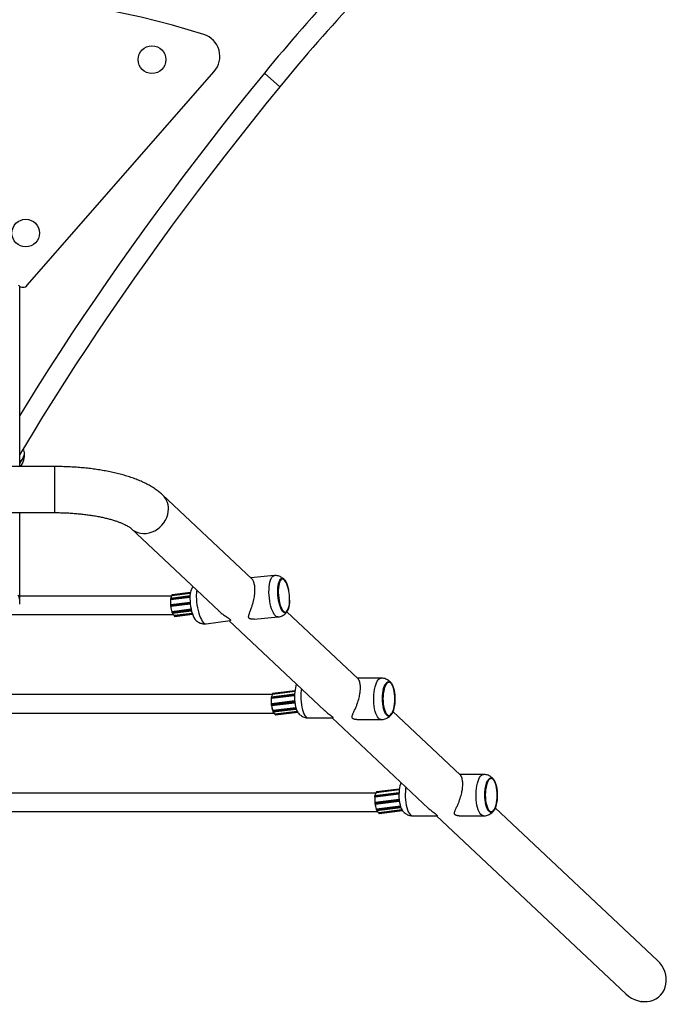
# Model space of a CAD drawing. Units: millimetres. Extents: x 0.7 to 8.3, y 0.8 to 15.1.
# Drawn here: x 5.8 to 6.3, y 2.3 to 3.1 of the extents above; entities that cross this region are included whole.
import ezdxf

# ---------------------------------------------------------------- set-up
doc = ezdxf.new("R2010")
doc.units = ezdxf.units.MM

msp = doc.modelspace()

# ---------------------------------------------------------------- linework, layer by layer
at = {"color": 7, "linetype": 'Continuous', "lineweight": 25}
for p, q in [((5.76051, 2.89627), (5.92287, 3.08177)), ((5.97991, 3.06868), (5.96647, 3.08044)), ((5.75387, 2.73894), (5.75387, 2.89548)), ((5.78445, 2.73894), (5.70873, 2.73894)), ((5.95554, 2.64152), (5.87802, 2.71438)), ((5.7468, 2.69894), (5.78445, 2.69894)), ((5.75387, 2.62393), (5.75387, 2.69894)), ((5.85062, 2.68523), (5.92679, 2.61364)), ((5.97496, 2.64423), (5.95471, 2.6423)), ((5.8859, 2.62646), (5.75387, 2.62646)), ((5.75387, 2.61934), (5.75387, 2.62393)), ((5.88487, 2.62431), (5.88481, 2.62392)), ((5.88481, 2.62392), (5.88481, 2.62392)), ((5.88493, 2.62436), (5.88487, 2.62397)), ((5.90187, 2.62664), (5.88503, 2.62454)), ((5.90182, 2.62535), (5.88535, 2.6233)), ((5.88613, 2.62687), (5.88614, 2.62678)), ((5.90208, 2.62882), (5.8862, 2.62684)), ((5.8862, 2.62687), (5.8862, 2.62684)), ((5.88637, 2.62753), (5.88622, 2.62744)), ((5.88641, 2.62755), (5.88626, 2.62745)), ((5.9022, 2.62952), (5.88643, 2.62756)), ((5.88481, 2.6183), (5.88487, 2.6178)), ((5.88487, 2.61831), (5.88493, 2.61781)), ((5.88515, 2.61732), (5.88515, 2.61732)), ((5.88515, 2.61732), (5.88515, 2.61732)), ((5.90197, 2.62093), (5.88522, 2.61884)), ((5.90212, 2.61944), (5.88523, 2.61733)), ((5.74611, 2.61046), (5.88735, 2.61046)), ((5.88614, 2.61293), (5.88613, 2.61288)), ((5.88618, 2.61225), (5.88633, 2.61188)), ((5.90287, 2.61502), (5.8862, 2.61295)), ((5.8862, 2.61295), (5.8862, 2.61293)), ((5.88626, 2.61223), (5.88641, 2.61185)), ((5.88655, 2.61168), (5.90317, 2.61375)), ((5.88817, 2.6096), (5.88817, 2.6095)), ((5.90381, 2.6115), (5.88824, 2.60956)), ((5.88824, 2.60956), (5.88824, 2.60953)), ((5.88839, 2.60897), (5.88856, 2.60889)), ((5.88844, 2.60896), (5.88861, 2.60888)), ((5.88864, 2.60888), (5.90405, 2.6108)), ((5.95751, 2.6064), (5.97837, 2.60839)), ((6.04771, 2.55489), (5.98607, 2.61283)), ((5.91587, 2.6025), (5.93663, 2.60523)), ((5.93586, 2.60513), (6.01868, 2.52729)), ((6.06798, 2.55532), (6.04726, 2.55532)), ((5.9734, 2.54095), (5.71124, 2.54095)), ((5.97232, 2.53847), (5.97227, 2.53807)), ((5.97238, 2.53852), (5.97233, 2.53812)), ((5.99276, 2.54124), (5.97249, 2.53872)), ((5.99271, 2.53993), (5.97287, 2.53746)), ((5.97352, 2.54124), (5.97353, 2.54115)), ((5.99296, 2.54361), (5.97359, 2.5412)), ((5.97374, 2.54193), (5.97359, 2.54181)), ((5.97359, 2.54123), (5.97359, 2.5412)), ((5.97378, 2.54195), (5.97364, 2.54183)), ((5.99305, 2.54436), (5.97381, 2.54196)), ((5.97236, 2.53237), (5.97242, 2.53187)), ((5.97242, 2.53237), (5.97249, 2.53188)), ((5.97271, 2.53141), (5.99301, 2.53394)), ((5.97271, 2.53141), (5.97271, 2.53141)), ((5.99285, 2.53543), (5.97283, 2.53294)), ((5.70742, 2.52495), (5.97485, 2.52495)), ((5.97376, 2.5271), (5.97374, 2.52704)), ((5.97382, 2.52712), (5.97381, 2.52709)), ((5.97381, 2.52642), (5.97396, 2.52606)), ((5.99386, 2.52961), (5.97382, 2.52712)), ((5.97388, 2.52639), (5.97403, 2.52603)), ((5.97418, 2.52588), (5.99425, 2.52838)), ((5.9758, 2.524), (5.97581, 2.5239)), ((5.99511, 2.52635), (5.97587, 2.52395)), ((5.97587, 2.52395), (5.97588, 2.52392)), ((5.97604, 2.52338), (5.97621, 2.52332)), ((5.97608, 2.52337), (5.97625, 2.52332)), ((5.97621, 2.52332), (5.97627, 2.52332)), ((5.97627, 2.52332), (5.99548, 2.52571)), ((6.13664, 2.47132), (6.07817, 2.52627)), ((6.00476, 2.52075), (6.02577, 2.52093)), ((6.02545, 2.52092), (6.10924, 2.44217)), ((6.04697, 2.51932), (6.06798, 2.51932)), ((6.15691, 2.47174), (6.13619, 2.47174)), ((6.0634, 2.45543), (5.72324, 2.45543)), ((6.06232, 2.45297), (6.06227, 2.45257)), ((6.06239, 2.45302), (6.06234, 2.45262)), ((6.08347, 2.45583), (6.06249, 2.45322)), ((6.08342, 2.45452), (6.06287, 2.45196)), ((6.06353, 2.45573), (6.06354, 2.45564)), ((6.06359, 2.45572), (6.0636, 2.45569)), ((6.08366, 2.45819), (6.0636, 2.45569)), ((6.06375, 2.45642), (6.0636, 2.4563)), ((6.06379, 2.45644), (6.06365, 2.45632)), ((6.08375, 2.45893), (6.06382, 2.45645)), ((6.06235, 2.44687), (6.06242, 2.44638)), ((6.06242, 2.44688), (6.06249, 2.44638)), ((6.06271, 2.44592), (6.08375, 2.44854)), ((6.06271, 2.44592), (6.06271, 2.44592)), ((6.08359, 2.45003), (6.06283, 2.44744)), ((5.72324, 2.43943), (6.06486, 2.43943)), ((6.06375, 2.4416), (6.06374, 2.44154)), ((6.06381, 2.44162), (6.0638, 2.44159)), ((6.0638, 2.44092), (6.06395, 2.44056)), ((6.08465, 2.44421), (6.06381, 2.44162)), ((6.06388, 2.44089), (6.06403, 2.44053)), ((6.06417, 2.44038), (6.08506, 2.44298)), ((6.06579, 2.43848), (6.0658, 2.43839)), ((6.08601, 2.44095), (6.06586, 2.43844)), ((6.06586, 2.43844), (6.06587, 2.43841)), ((6.06603, 2.43786), (6.0662, 2.43781)), ((6.06603, 2.43786), (6.06603, 2.43786)), ((6.06607, 2.43786), (6.06624, 2.4378)), ((6.06626, 2.4378), (6.08642, 2.44031)), ((6.30798, 2.31028), (6.1671, 2.44269)), ((6.09536, 2.43574), (6.11637, 2.43574)), ((6.11608, 2.43574), (6.28059, 2.28113)), ((6.13589, 2.43574), (6.15691, 2.43574))]:
    msp.add_line(p, q, dxfattribs=at)
at = {"color": 8, "linetype": 'Continuous', "lineweight": 25}
for p, q in [((5.78445, 2.69894), (5.78445, 2.73894)), ((5.90184, 2.62608), (5.88487, 2.62397)), ((5.90186, 2.62647), (5.88493, 2.62436)), ((5.90182, 2.62537), (5.88526, 2.62331)), ((5.90209, 2.62885), (5.8862, 2.62687)), ((5.90218, 2.62943), (5.88626, 2.62745)), ((5.9022, 2.62951), (5.88641, 2.62755)), ((5.88643, 2.62756), (5.88641, 2.62755)), ((5.90202, 2.62044), (5.88487, 2.61831)), ((5.90207, 2.61994), (5.88493, 2.61781)), ((5.90212, 2.61944), (5.88515, 2.61732)), ((5.88515, 2.61732), (5.88515, 2.61732)), ((5.90287, 2.615), (5.8862, 2.61293)), ((5.90303, 2.61431), (5.88626, 2.61223)), ((5.90312, 2.61393), (5.88641, 2.61185)), ((5.90382, 2.61147), (5.88824, 2.60953)), ((5.90401, 2.6109), (5.88844, 2.60896)), ((5.90405, 2.6108), (5.88861, 2.60888)), ((5.88861, 2.60888), (5.88864, 2.60888)), ((5.99273, 2.54066), (5.97233, 2.53812)), ((5.99275, 2.54105), (5.97238, 2.53852)), ((5.99271, 2.53995), (5.97278, 2.53746)), ((5.99296, 2.54365), (5.97359, 2.54123)), ((5.99304, 2.54425), (5.97364, 2.54183)), ((5.99305, 2.54435), (5.97378, 2.54195)), ((5.9929, 2.53492), (5.97242, 2.53237)), ((5.99295, 2.53442), (5.97249, 2.53188)), ((5.99285, 2.53543), (5.97273, 2.53293)), ((5.99387, 2.52959), (5.97381, 2.52709)), ((5.99407, 2.52891), (5.97388, 2.52639)), ((5.99419, 2.52854), (5.97403, 2.52603)), ((5.99513, 2.52632), (5.97588, 2.52392)), ((5.99543, 2.52578), (5.97608, 2.52337)), ((5.99548, 2.52571), (5.97625, 2.52332)), ((5.97625, 2.52332), (5.97627, 2.52332)), ((6.08344, 2.45525), (6.06234, 2.45262)), ((6.08346, 2.45564), (6.06239, 2.45302)), ((6.08342, 2.45454), (6.06278, 2.45197)), ((6.08366, 2.45822), (6.06359, 2.45572)), ((6.08374, 2.45882), (6.06365, 2.45632)), ((6.08375, 2.45892), (6.06379, 2.45644)), ((6.06382, 2.45645), (6.06379, 2.45644)), ((6.08364, 2.44952), (6.06242, 2.44688)), ((6.08369, 2.44902), (6.06249, 2.44638)), ((6.08359, 2.45003), (6.06273, 2.44743)), ((6.08466, 2.44419), (6.0638, 2.44159)), ((6.08487, 2.44351), (6.06388, 2.44089)), ((6.085, 2.44314), (6.06403, 2.44053)), ((6.08602, 2.44092), (6.06587, 2.43841)), ((6.08637, 2.44039), (6.06607, 2.43786)), ((6.08642, 2.44031), (6.06624, 2.4378)), ((6.06624, 2.4378), (6.06626, 2.4378))]:
    msp.add_line(p, q, dxfattribs=at)
at = {"color": 7, "linetype": 'Continuous', "lineweight": 25, "flags": 128}
for points in [[(5.96647, 3.08044), (5.95435, 3.06553), (5.94235, 3.05058), (5.93047, 3.03558), (5.91871, 3.02053), (5.90709, 3.00546), (5.8956, 2.99036), (5.88426, 2.97523), (5.87305, 2.96009), (5.862, 2.94493), (5.85109, 2.92976), (5.84035, 2.9146), (5.82976, 2.89943), (5.81933, 2.88428), (5.80907, 2.86913), (5.79898, 2.85401), (5.78906, 2.83891), (5.77932, 2.82384), (5.76976, 2.80881), (5.76038, 2.79381), (5.75387, 2.78324)], [(5.97991, 3.06868), (5.96779, 3.05377), (5.95578, 3.03882), (5.9439, 3.02382), (5.93215, 3.00878), (5.92052, 2.9937), (5.90904, 2.9786), (5.89769, 2.96347), (5.88649, 2.94833), (5.87543, 2.93317), (5.86453, 2.91801), (5.85378, 2.90284), (5.84319, 2.88767), (5.83276, 2.87252), (5.8225, 2.85738), (5.81241, 2.84225), (5.80249, 2.82715), (5.79275, 2.81208), (5.78319, 2.79705), (5.77382, 2.78205), (5.76463, 2.7671), (5.75563, 2.7522), (5.75387, 2.74925)], [(5.75387, 2.74165), (5.7544, 2.74237), (5.75553, 2.74405), (5.75648, 2.74569), (5.75722, 2.74725), (5.75774, 2.74868), (5.75801, 2.74994), (5.75804, 2.751), (5.75798, 2.75135)], [(5.97811, 2.63176), (5.97823, 2.63386), (5.97847, 2.6358), (5.97882, 2.63753), (5.97928, 2.63901), (5.97983, 2.64021), (5.98046, 2.6411), (5.98115, 2.64166), (5.98189, 2.64187), (5.98267, 2.64173), (5.98345, 2.64125), (5.98424, 2.64043), (5.985, 2.63929), (5.98571, 2.63786), (5.98637, 2.63618), (5.98696, 2.63428), (5.98746, 2.63221), (5.98756, 2.63172)], [(5.98776, 2.63065), (5.98767, 2.63117), (5.98722, 2.63326), (5.98667, 2.63518), (5.98605, 2.63691), (5.98536, 2.63839), (5.98462, 2.63959), (5.98396, 2.64038)], [(5.90181, 2.6243), (5.90189, 2.62209), (5.90208, 2.61983), (5.90239, 2.61755), (5.9028, 2.61532), (5.90331, 2.61319), (5.90391, 2.6112), (5.90458, 2.60941), (5.9053, 2.60785), (5.90606, 2.60657), (5.90684, 2.60559), (5.90706, 2.60537)], [(5.98839, 2.62305), (5.98832, 2.62104), (5.98814, 2.61902), (5.98784, 2.61718), (5.98744, 2.61556), (5.98694, 2.61422), (5.98635, 2.61317), (5.98568, 2.61244), (5.98496, 2.61206), (5.9842, 2.61202), (5.98342, 2.61233), (5.98263, 2.61299), (5.98186, 2.61397), (5.98112, 2.61526), (5.98043, 2.61681), (5.9798, 2.61861), (5.97926, 2.6206), (5.97881, 2.62274), (5.97846, 2.62498), (5.97822, 2.62726), (5.97811, 2.62954), (5.97811, 2.63176), (5.97811, 2.63176)], [(6.06938, 2.54214), (6.0697, 2.54425), (6.07014, 2.5462), (6.07068, 2.54794), (6.07131, 2.54944), (6.07202, 2.55064), (6.07278, 2.55154), (6.07359, 2.5521), (6.07441, 2.55232), (6.07524, 2.55218), (6.07605, 2.5517), (6.07683, 2.55088), (6.07755, 2.54974), (6.0782, 2.54831), (6.07876, 2.54662), (6.07922, 2.54472), (6.07957, 2.54264), (6.07981, 2.54043), (6.07992, 2.53816), (6.0799, 2.53586), (6.07976, 2.5336), (6.07949, 2.53143), (6.07911, 2.52939), (6.07862, 2.52754), (6.07803, 2.52592), (6.07736, 2.52456), (6.07662, 2.52351), (6.07584, 2.52278), (6.07502, 2.52239), (6.07419, 2.52235), (6.07337, 2.52266), (6.07257, 2.52331), (6.07182, 2.52429), (6.07114, 2.52558), (6.07053, 2.52715), (6.07001, 2.52895), (6.0696, 2.53095), (6.06931, 2.53309), (6.06914, 2.53534), (6.06909, 2.53763), (6.06917, 2.53992), (6.06938, 2.54214)], [(6.07746, 2.52512), (6.07773, 2.52561), (6.07835, 2.52705), (6.07889, 2.52874), (6.07932, 2.53064), (6.07964, 2.53271), (6.07984, 2.53489), (6.07992, 2.53713), (6.07986, 2.53938), (6.07968, 2.54157), (6.07938, 2.54366), (6.07897, 2.5456), (6.07845, 2.54733), (6.07784, 2.54881), (6.07765, 2.54917)], [(5.99295, 2.54352), (5.99276, 2.5413), (5.9927, 2.53901), (5.99276, 2.53672), (5.99295, 2.53447), (5.99325, 2.53232), (5.99367, 2.53033), (5.9942, 2.52852), (5.99481, 2.52696), (5.9955, 2.52567), (5.99598, 2.525)], [(5.97227, 2.53807), (5.97227, 2.53807), (5.97227, 2.53807)], [(5.97604, 2.52338), (5.97604, 2.52338), (5.97604, 2.52338)], [(6.1583, 2.45857), (6.15863, 2.46068), (6.15907, 2.46263), (6.15961, 2.46437), (6.16024, 2.46586), (6.16095, 2.46707), (6.16171, 2.46796), (6.16251, 2.46853), (6.16334, 2.46874), (6.16417, 2.46861), (6.16498, 2.46812), (6.16575, 2.4673), (6.16647, 2.46616), (6.16712, 2.46473), (6.16768, 2.46305), (6.16815, 2.46114), (6.1685, 2.45906), (6.16873, 2.45686), (6.16884, 2.45458), (6.16883, 2.45229), (6.16868, 2.45002), (6.16842, 2.44785), (6.16803, 2.44581), (6.16754, 2.44396), (6.16695, 2.44234), (6.16628, 2.44099), (6.16555, 2.43993), (6.16476, 2.4392), (6.16394, 2.43881), (6.16311, 2.43877), (6.16229, 2.43908), (6.1615, 2.43974), (6.16075, 2.44072), (6.16006, 2.44201), (6.15945, 2.44357), (6.15894, 2.44537), (6.15853, 2.44737), (6.15824, 2.44952), (6.15806, 2.45176), (6.15802, 2.45406), (6.1581, 2.45634), (6.1583, 2.45857)], [(6.16639, 2.44155), (6.16665, 2.44203), (6.16728, 2.44347), (6.16781, 2.44516), (6.16825, 2.44707), (6.16857, 2.44913), (6.16877, 2.45132), (6.16884, 2.45356), (6.16879, 2.4558), (6.16861, 2.458), (6.16831, 2.46009), (6.16789, 2.46202), (6.16737, 2.46375), (6.16676, 2.46523), (6.16658, 2.4656)], [(6.0837, 2.45856), (6.0835, 2.45634), (6.08342, 2.45405), (6.08346, 2.45176), (6.08364, 2.44951), (6.08393, 2.44737), (6.08434, 2.44537), (6.08485, 2.44357), (6.08546, 2.442), (6.08615, 2.44072), (6.08659, 2.44009)]]:
    msp.add_lwpolyline(points, dxfattribs=at)
at = {"color": 8, "linetype": 'Continuous', "lineweight": 25, "flags": 128}
for points in [[(5.85066, 2.6852), (5.85233, 2.68384), (5.85437, 2.68263), (5.85658, 2.68172), (5.85893, 2.68113), (5.86138, 2.68088), (5.86388, 2.68096), (5.86639, 2.68138), (5.86886, 2.68213), (5.87125, 2.6832), (5.87352, 2.68456), (5.87562, 2.68619), (5.87752, 2.68807), (5.87919, 2.69015), (5.88059, 2.69241), (5.8817, 2.6948), (5.8825, 2.69728), (5.88297, 2.69981)], [(5.97051, 2.63209), (5.97064, 2.6344), (5.97088, 2.63655), (5.97124, 2.6385), (5.97171, 2.64021), (5.97227, 2.64165), (5.97291, 2.64279), (5.97363, 2.64361), (5.97441, 2.6441), (5.97496, 2.64423)], [(5.98396, 2.64038), (5.98386, 2.64047), (5.98309, 2.64103), (5.98233, 2.64124), (5.98159, 2.64109), (5.9809, 2.6406), (5.98028, 2.63977), (5.97973, 2.63863), (5.97928, 2.6372), (5.97893, 2.63552), (5.97869, 2.63362), (5.97856, 2.63157)], [(5.90736, 2.62613), (5.90744, 2.62372), (5.90763, 2.62125), (5.90794, 2.61876), (5.90836, 2.6163), (5.90888, 2.61391), (5.90949, 2.61166), (5.91018, 2.60957), (5.91093, 2.60769), (5.91173, 2.60606), (5.91257, 2.60471), (5.91342, 2.60366), (5.91428, 2.60293), (5.91512, 2.60255), (5.91587, 2.6025)], [(5.97837, 2.60839), (5.97767, 2.60844), (5.97682, 2.60883), (5.97596, 2.60955), (5.97511, 2.6106), (5.97429, 2.61196), (5.97352, 2.61359), (5.97281, 2.61548), (5.97218, 2.61757), (5.97163, 2.61983), (5.97118, 2.62222), (5.97084, 2.62469), (5.97061, 2.62719), (5.9705, 2.62968), (5.97051, 2.63209)], [(5.97856, 2.63157), (5.97856, 2.62939), (5.97868, 2.62716), (5.97892, 2.62493), (5.97927, 2.62274), (5.97972, 2.62066), (5.98027, 2.61873), (5.98089, 2.617), (5.98158, 2.61552), (5.98231, 2.61433), (5.98308, 2.61344), (5.98385, 2.61288), (5.98461, 2.61268), (5.98534, 2.61282), (5.98603, 2.61331), (5.98666, 2.61414), (5.98699, 2.61477)], [(6.06182, 2.54311), (6.06218, 2.54542), (6.06264, 2.54758), (6.06321, 2.54954), (6.06387, 2.55126), (6.06461, 2.55271), (6.06541, 2.55386), (6.06627, 2.55469), (6.06716, 2.55518), (6.06798, 2.55532)], [(6.07765, 2.54917), (6.07715, 2.55001), (6.0764, 2.5509), (6.07561, 2.55145), (6.0748, 2.55166), (6.07399, 2.55151), (6.0732, 2.55101), (6.07245, 2.55018), (6.07175, 2.54903), (6.07112, 2.54759), (6.07059, 2.5459), (6.07015, 2.544), (6.06983, 2.54193)], [(5.97381, 2.54196), (5.97381, 2.54196), (5.97378, 2.54195)], [(5.99866, 2.5461), (5.99846, 2.54454), (5.99824, 2.54211), (5.99816, 2.53962), (5.99819, 2.53711), (5.99836, 2.53463), (5.99864, 2.53223), (5.99904, 2.52996), (5.99955, 2.52786), (6.00016, 2.52597), (6.00085, 2.52433), (6.00162, 2.52297), (6.00245, 2.52192), (6.00331, 2.5212), (6.00421, 2.52081), (6.00476, 2.52075)], [(6.06798, 2.51932), (6.06744, 2.51938), (6.06655, 2.51976), (6.06568, 2.52049), (6.06485, 2.52154), (6.06409, 2.5229), (6.0634, 2.52454), (6.06281, 2.52643), (6.06231, 2.52853), (6.06192, 2.5308), (6.06165, 2.53319), (6.06151, 2.53567), (6.06149, 2.53818), (6.06159, 2.54068), (6.06182, 2.54311)], [(6.06983, 2.54193), (6.06963, 2.53975), (6.06956, 2.53751), (6.06961, 2.53526), (6.06979, 2.53307), (6.07009, 2.53098), (6.07051, 2.52904), (6.07103, 2.52731), (6.07164, 2.52583), (6.07233, 2.52463), (6.07307, 2.52374), (6.07386, 2.52319), (6.07467, 2.52298), (6.07548, 2.52313), (6.07627, 2.52363), (6.07703, 2.52446), (6.07746, 2.52512)], [(5.97604, 2.52338), (5.97606, 2.52337), (5.97608, 2.52337)], [(6.15075, 2.45953), (6.1511, 2.46185), (6.15157, 2.464), (6.15213, 2.46596), (6.15279, 2.46768), (6.15353, 2.46913), (6.15434, 2.47028), (6.1552, 2.47111), (6.15609, 2.4716), (6.15691, 2.47174)], [(6.16658, 2.4656), (6.16607, 2.46643), (6.16533, 2.46732), (6.16454, 2.46788), (6.16373, 2.46808), (6.16292, 2.46794), (6.16213, 2.46744), (6.16137, 2.4666), (6.16067, 2.46545), (6.16005, 2.46402), (6.15951, 2.46232), (6.15908, 2.46042), (6.15876, 2.45835)], [(6.08939, 2.46083), (6.08921, 2.45953), (6.08897, 2.4571), (6.08887, 2.45461), (6.08889, 2.4521), (6.08903, 2.44962), (6.0893, 2.44722), (6.08969, 2.44495), (6.09019, 2.44285), (6.09079, 2.44096), (6.09147, 2.43932), (6.09224, 2.43796), (6.09306, 2.43691), (6.09393, 2.43619), (6.09482, 2.4358), (6.09536, 2.43574)], [(6.15691, 2.43574), (6.15637, 2.43581), (6.15547, 2.43619), (6.1546, 2.43691), (6.15378, 2.43796), (6.15302, 2.43932), (6.15233, 2.44096), (6.15173, 2.44285), (6.15123, 2.44495), (6.15085, 2.44722), (6.15058, 2.44962), (6.15043, 2.4521), (6.15041, 2.45461), (6.15052, 2.4571), (6.15075, 2.45953)], [(6.15876, 2.45835), (6.15856, 2.45617), (6.15848, 2.45393), (6.15854, 2.45169), (6.15872, 2.44949), (6.15902, 2.4474), (6.15943, 2.44547), (6.15995, 2.44374), (6.16056, 2.44225), (6.16125, 2.44105), (6.162, 2.44017), (6.16279, 2.43961), (6.16359, 2.43941), (6.16441, 2.43955), (6.1652, 2.44005), (6.16595, 2.44088), (6.16639, 2.44155)]]:
    msp.add_lwpolyline(points, dxfattribs=at)
at = {"color": 7, "linetype": 'Continuous', "lineweight": 25}
for centre in [(5.86882, 3.09214), (5.75916, 2.94158)]:
    msp.add_circle(centre, 0.012, dxfattribs=at)
for centre, radius, start, end in [((7.09458, 2.15682), 1.45798, 136.70715, 140.69145), ((5.6923, 2.41328), 0.73492, 72.45432, 107.54568), ((7.10801, 2.14506), 1.45798, 136.70715, 140.69145), ((5.90782, 3.09495), 0.02, 318.8063, 72.45432), ((5.75675, 2.89957), 0.005, 221.1937, 318.8063), ((5.73399, 2.75731), 0.02531, 321.76594, 338.36894), ((5.74103, 2.74941), 0.01708, 322.19902, 5.14311), ((5.75174, 2.7505), 0.00629, 336.40531, 7.54719), ((5.91917, 2.62572), 0.01742, 154.81637, 184.66658), ((5.74974, 2.62387), 0.00412, 0.8024, 49.84999), ((5.8897, 2.62382), 0.00461, 141.31484, 170.84237), ((5.8898, 2.62388), 0.00466, 140.60602, 171.61714), ((5.88689, 2.62709), 0.000731, 150.22837, 197.51498), ((5.96588, 2.6227), 0.02255, 339.42314, 3.66468), ((5.94611, 2.6234), 0.04228, 1.00784, 9.87778), ((5.90766, 2.62103), 0.02278, 174.40778, 185.59222), ((5.88548, 2.61776), 0.000548, 175.09468, 233.38467), ((5.90829, 2.62055), 0.02341, 187.68892, 199.00973), ((5.90865, 2.62059), 0.02371, 187.9048, 198.79385), ((5.88747, 2.61269), 0.0013, 169.35585, 200.85451), ((5.89156, 2.61371), 0.00531, 201.072, 230.3589), ((5.89173, 2.61368), 0.0054, 201.49819, 229.74052), ((5.88903, 2.60948), 0.000789, 176.87054, 221.62887), ((6.01759, 2.54119), 0.02476, 159.05216, 174.58963), ((5.97789, 2.53798), 0.00537, 144.0966, 173.17527), ((5.97805, 2.53805), 0.00546, 144.7133, 172.77076), ((5.97434, 2.54147), 0.000793, 152.72497, 197.31427), ((5.99616, 2.53553), 0.02377, 175.47001, 186.33952), ((5.99483, 2.5348), 0.02243, 188.42975, 200.08187), ((5.99518, 2.53483), 0.02271, 188.6521, 199.85952), ((5.9751, 2.52687), 0.00131, 170.28973, 201.55256), ((5.97849, 2.52772), 0.00458, 203.48712, 232.86279), ((5.97859, 2.52767), 0.0046, 202.65774, 233.88265), ((5.9766, 2.52388), 0.000727, 176.66085, 224.14256), ((6.10876, 2.45595), 0.02519, 159.44979, 174.04744), ((6.06784, 2.45248), 0.00532, 143.84872, 173.1143), ((6.068, 2.45255), 0.00541, 144.46861, 172.7003), ((6.06435, 2.45596), 0.000789, 152.5745, 197.3231), ((6.0861, 2.45001), 0.02371, 175.40434, 186.29227), ((6.08489, 2.44929), 0.02249, 188.38294, 200.01251), ((6.08524, 2.44933), 0.02278, 188.60485, 199.7906), ((6.06509, 2.44137), 0.00131, 170.23266, 201.50677), ((6.0684, 2.44215), 0.00448, 203.13044, 234.44938), ((6.06863, 2.44218), 0.00465, 202.58167, 233.60499), ((6.0666, 2.43837), 0.000731, 176.67818, 223.97592)]:
    msp.add_arc(centre, radius, start, end, dxfattribs=at)
at = {"color": 8, "linetype": 'Continuous', "lineweight": 25}
for centre, radius, start, end in [((5.86634, 2.70228), 0.01682, 351.53458, 46.0003), ((5.88487, 2.6239), 0.0000691, 89.035, 161.71607), ((5.88623, 2.62381), 0.00136, 173.07166, 199.77089), ((5.88493, 2.62429), 0.0000691, 89.035, 161.71607), ((5.88513, 2.62437), 0.000193, 118.96501, 184.62419), ((5.88616, 2.62698), 0.000119, 251.58007, 285.3239), ((5.88627, 2.62736), 0.0000884, 96.97735, 122.85481), ((5.88642, 2.62746), 0.0000884, 96.97738, 122.84141), ((5.94349, 2.62666), 0.03614, 172.14895, 180.83558), ((5.88496, 2.6175), 0.000807, 95.8612, 100.68482), ((5.88556, 2.61846), 0.000706, 151.21281, 192.54011), ((5.88502, 2.61701), 0.000807, 95.8612, 100.68482), ((5.8862, 2.61285), 0.0000737, 91.95984, 160.90446), ((5.88624, 2.61229), 0.0000682, 212.91647, 285.87866), ((5.88639, 2.61192), 0.0000682, 212.95755, 285.87294), ((5.8866, 2.61187), 0.000197, 186.10215, 255.82648), ((5.88823, 2.60945), 0.0000743, 80.03528, 135.79566), ((5.88843, 2.60905), 0.0000878, 245.57246, 277.30186), ((5.88859, 2.60897), 0.0000878, 245.62116, 277.30167), ((5.97238, 2.53845), 0.0000681, 88.27026, 161.19159), ((5.9726, 2.53854), 0.000213, 121.27938, 185.38088), ((5.97356, 2.5413), 0.0000737, 237.96246, 294.28897), ((5.97365, 2.54175), 0.0000877, 96.88538, 129.01162), ((5.97379, 2.54186), 0.0000877, 96.88559, 128.96155), ((5.97233, 2.53805), 0.0000681, 88.27026, 161.19159), ((5.9737, 2.53797), 0.00137, 173.91443, 199.73473), ((5.97234, 2.53285), 0.000481, 271.70384, 279.80074), ((5.97304, 2.53255), 0.000644, 148.57826, 196.26528), ((5.97241, 2.53235), 0.000481, 271.70384, 279.80074), ((5.97299, 2.53183), 0.000505, 174.70343, 235.91565), ((5.97381, 2.52702), 0.0000724, 91.25485, 161.56053), ((5.97387, 2.52646), 0.0000691, 212.40461, 285.11377), ((5.97402, 2.5261), 0.0000691, 212.45409, 285.10776), ((5.97421, 2.52605), 0.000178, 186.78971, 258.22182), ((5.97587, 2.5238), 0.000121, 88.99227, 122.17379), ((5.97623, 2.52341), 0.0000884, 251.78779, 277.21156), ((6.06239, 2.45295), 0.0000682, 88.31833, 161.23411), ((6.0626, 2.45304), 0.000211, 121.13494, 185.33633), ((6.06357, 2.45582), 0.0000989, 245.70569, 286.83421), ((6.06366, 2.45623), 0.0000878, 96.89186, 128.66366), ((6.0638, 2.45635), 0.0000878, 96.89213, 128.59538), ((6.06233, 2.45255), 0.0000682, 88.31833, 161.23411), ((6.0637, 2.45247), 0.00137, 173.8623, 199.73233), ((6.06231, 2.44767), 0.0008, 273.47988, 278.34313), ((6.06304, 2.44706), 0.000642, 148.54202, 196.23847), ((6.06237, 2.44717), 0.0008, 273.47988, 278.34313), ((6.06299, 2.44634), 0.000507, 174.7022, 235.82231), ((6.06381, 2.44152), 0.0000725, 91.30032, 161.52783), ((6.06386, 2.44096), 0.000069, 212.42772, 285.16225), ((6.06401, 2.4406), 0.0000691, 212.47671, 285.15625), ((6.06421, 2.44055), 0.000179, 186.74192, 258.06942), ((6.06586, 2.43832), 0.0000865, 82.27627, 129.18993), ((6.06606, 2.43795), 0.0000884, 252.80547, 277.21253), ((6.06623, 2.43789), 0.0000884, 251.37763, 277.21651)]:
    msp.add_arc(centre, radius, start, end, dxfattribs=at)
at = {"color": 7, "linetype": 'Continuous', "lineweight": 25}
msp.add_ellipse((6.29429, 2.29571), major_axis=(-0.0165, 0.01551), ratio=0.883003, start_param=1.570796, end_param=4.712389, dxfattribs=at)
for points, knots in [([(5.75798, 2.75123), (5.75792, 2.75151), (5.75771, 2.75261), (5.75734, 2.75368), (5.75706, 2.75447)], [0, 0, 0, 0, 0.252325, 1, 1, 1, 1]), ([(5.87802, 2.71438), (5.87746, 2.71489), (5.87597, 2.71625), (5.87334, 2.71831), (5.87005, 2.72056), (5.86642, 2.72271), (5.86249, 2.72473), (5.8583, 2.72662), (5.85392, 2.72835), (5.84938, 2.72993), (5.84469, 2.73136), (5.83987, 2.73266), (5.83493, 2.73383), (5.82987, 2.73487), (5.82471, 2.73579), (5.81945, 2.7366), (5.81411, 2.73728), (5.80869, 2.73785), (5.80322, 2.7383), (5.7977, 2.73863), (5.79214, 2.73885), (5.78772, 2.73893), (5.78516, 2.73894), (5.78445, 2.73894)], [0, 0, 0, 0, 0.028524, 0.07629, 0.125892, 0.177659, 0.230698, 0.284004, 0.336866, 0.389067, 0.440578, 0.491458, 0.541791, 0.591663, 0.641152, 0.690328, 0.739249, 0.787966, 0.836524, 0.884961, 0.933312, 0.981609, 1, 1, 1, 1]), ([(5.78445, 2.69894), (5.78528, 2.69893), (5.78771, 2.69893), (5.79173, 2.69884), (5.79647, 2.69864), (5.80116, 2.69834), (5.80575, 2.69794), (5.81025, 2.69745), (5.81461, 2.69688), (5.81881, 2.69622), (5.82284, 2.69548), (5.82667, 2.69468), (5.83028, 2.69382), (5.83364, 2.69291), (5.83674, 2.69196), (5.83956, 2.69099), (5.84209, 2.69002), (5.84429, 2.68906), (5.84618, 2.68814), (5.84774, 2.68728), (5.84897, 2.68652), (5.84987, 2.68587), (5.85038, 2.68545), (5.85057, 2.68529), (5.85062, 2.68523)], [0, 0, 0, 0, 0.026719, 0.077731, 0.128712, 0.179619, 0.230412, 0.281051, 0.331493, 0.381689, 0.431586, 0.481124, 0.530236, 0.578849, 0.626881, 0.674241, 0.720837, 0.766573, 0.811359, 0.855122, 0.89782, 0.93946, 0.980126, 1, 1, 1, 1]), ([(5.9583, 2.63093), (5.9583, 2.63169), (5.95832, 2.63324), (5.95812, 2.6353), (5.95778, 2.63711), (5.95737, 2.63847), (5.95695, 2.6395), (5.95655, 2.64026), (5.95612, 2.64089), (5.95578, 2.6413), (5.95559, 2.64147), (5.95554, 2.64151)], [0, 0, 0, 0, 0.141345, 0.2863, 0.427345, 0.570977, 0.668807, 0.768106, 0.868084, 0.969385, 1, 1, 1, 1]), ([(5.98382, 2.64089), (5.98378, 2.64094), (5.98336, 2.64141), (5.9824, 2.64217), (5.98095, 2.64309), (5.97936, 2.64377), (5.97768, 2.64417), (5.97619, 2.64433), (5.97529, 2.64422), (5.97496, 2.64419)], [0, 0, 0, 0, 0.021965, 0.201353, 0.377482, 0.552184, 0.726339, 0.900387, 1, 1, 1, 1]), ([(5.98382, 2.64059), (5.98371, 2.64071), (5.98336, 2.64112), (5.98269, 2.64151), (5.98207, 2.64179), (5.98175, 2.64178), (5.98172, 2.64178)], [0, 0, 0, 0, 0.179889, 0.591213, 0.96288, 1, 1, 1, 1]), ([(5.90452, 2.63458), (5.90424, 2.63427), (5.90382, 2.63379), (5.9035, 2.63325), (5.90339, 2.63306)], [0, 0, 0, 0, 0.653159, 1, 1, 1, 1]), ([(5.88481, 2.62392), (5.8848, 2.62387), (5.88479, 2.62377), (5.88481, 2.62359), (5.88484, 2.62347), (5.88486, 2.62342), (5.88486, 2.62341)], [0, 0, 0, 0, 0.312655, 0.649517, 0.974545, 1, 1, 1, 1]), ([(5.88503, 2.62454), (5.88502, 2.62454), (5.88499, 2.62454), (5.88494, 2.6245), (5.8849, 2.62444), (5.88488, 2.62438), (5.88487, 2.62432), (5.88487, 2.62431)], [0, 0, 0, 0, 0.0883907, 0.3055914, 0.5356462, 0.8866726, 1, 1, 1, 1]), ([(5.88622, 2.62744), (5.8862, 2.62741), (5.88615, 2.62736), (5.88612, 2.62725), (5.8861, 2.62711), (5.88611, 2.62697), (5.88612, 2.62689), (5.88613, 2.62687)], [0, 0, 0, 0, 0.220022, 0.413229, 0.666911, 0.903156, 1, 1, 1, 1]), ([(5.88643, 2.62755), (5.88642, 2.62755), (5.88639, 2.62755), (5.88638, 2.62754), (5.88637, 2.62753)], [0, 0, 0, 0, 0.670404, 1, 1, 1, 1]), ([(5.95751, 2.60642), (5.95735, 2.6064), (5.95661, 2.60631), (5.95566, 2.60635), (5.95479, 2.60649), (5.95418, 2.60666), (5.95371, 2.60688), (5.95335, 2.60717), (5.95306, 2.60749), (5.95289, 2.60788), (5.9528, 2.60838), (5.95281, 2.60904), (5.95297, 2.60986), (5.95329, 2.61091), (5.95367, 2.61199), (5.95419, 2.61336), (5.95475, 2.61484), (5.95529, 2.61633), (5.95578, 2.61778), (5.95623, 2.61918), (5.95665, 2.62066), (5.95712, 2.62246), (5.9576, 2.62465), (5.95793, 2.62665), (5.95814, 2.62845), (5.95825, 2.62971), (5.95829, 2.63062), (5.9583, 2.63093)], [0, 0, 0, 0, 0.016982, 0.078838, 0.107288, 0.125957, 0.163728, 0.18291, 0.201593, 0.239496, 0.258722, 0.287708, 0.346475, 0.376177, 0.428625, 0.481455, 0.535369, 0.589654, 0.632247, 0.675337, 0.7187, 0.762662, 0.829701, 0.898068, 0.923309, 0.974253, 1, 1, 1, 1]), ([(5.88498, 2.61881), (5.88496, 2.61881), (5.88491, 2.6188), (5.88486, 2.61874), (5.88482, 2.61866), (5.8848, 2.61854), (5.8848, 2.6184), (5.88481, 2.61832), (5.88481, 2.6183)], [0, 0, 0, 0, 0.132718, 0.254457, 0.41211, 0.670057, 0.906047, 1, 1, 1, 1]), ([(5.88487, 2.6178), (5.88487, 2.61775), (5.88489, 2.61763), (5.88495, 2.61748), (5.88501, 2.61738), (5.88508, 2.61733), (5.88513, 2.61732), (5.88515, 2.61732)], [0, 0, 0, 0, 0.2310485, 0.4760351, 0.7478672, 0.901834, 1, 1, 1, 1]), ([(5.88613, 2.61288), (5.88612, 2.61283), (5.8861, 2.61274), (5.88611, 2.61257), (5.88613, 2.6124), (5.88617, 2.6123), (5.88618, 2.61225)], [0, 0, 0, 0, 0.251493, 0.499509, 0.75906, 1, 1, 1, 1]), ([(5.8862, 2.61295), (5.88619, 2.61295), (5.88618, 2.61294), (5.88616, 2.61294), (5.88614, 2.61293), (5.88614, 2.61293), (5.88614, 2.61293)], [0, 0, 0, 0, 0.226765, 0.452593, 0.762049, 1, 1, 1, 1]), ([(5.88633, 2.61188), (5.88635, 2.61184), (5.88638, 2.61176), (5.88645, 2.6117), (5.88651, 2.61167), (5.88655, 2.61168), (5.88655, 2.61169)], [0, 0, 0, 0, 0.4009829, 0.6937079, 0.9307101, 1, 1, 1, 1]), ([(5.88817, 2.6095), (5.88818, 2.60945), (5.88819, 2.60933), (5.88824, 2.60917), (5.88829, 2.60904), (5.88836, 2.60899), (5.88839, 2.60897)], [0, 0, 0, 0, 0.2382261, 0.4880026, 0.7517751, 1, 1, 1, 1]), ([(5.88856, 2.60889), (5.88858, 2.60888), (5.88861, 2.60887), (5.88864, 2.60888), (5.88864, 2.60888)], [0, 0, 0, 0, 0.83448, 1, 1, 1, 1]), ([(5.9268, 2.61365), (5.92691, 2.61355), (5.92742, 2.61305), (5.92839, 2.61223), (5.92971, 2.61117), (5.93106, 2.61019), (5.93256, 2.60916), (5.93384, 2.60833), (5.93477, 2.60771), (5.93543, 2.60726), (5.93595, 2.60689), (5.93635, 2.60655), (5.93668, 2.60623), (5.9369, 2.60596), (5.93701, 2.60572), (5.93704, 2.60547), (5.9369, 2.60532), (5.93674, 2.60523), (5.93665, 2.60524), (5.93663, 2.60524)], [0, 0, 0, 0, 0.019983, 0.101893, 0.184215, 0.267837, 0.351962, 0.465071, 0.517044, 0.550872, 0.619276, 0.654008, 0.687882, 0.756703, 0.791678, 0.84036, 0.939072, 0.988974, 1, 1, 1, 1]), ([(5.97835, 2.60841), (5.97845, 2.60841), (5.97914, 2.60842), (5.9804, 2.60875), (5.98203, 2.60937), (5.98349, 2.61023), (5.98476, 2.61127), (5.98573, 2.61229), (5.9862, 2.61299), (5.98637, 2.61326)], [0, 0, 0, 0, 0.0279885, 0.2127818, 0.3900476, 0.5618873, 0.7303909, 0.8979386, 1, 1, 1, 1]), ([(5.98465, 2.61213), (5.98477, 2.61216), (5.98518, 2.61228), (5.98577, 2.61278), (5.98641, 2.61353), (5.98675, 2.61422), (5.98692, 2.61456)], [0, 0, 0, 0, 0.117749, 0.4002, 0.706836, 1, 1, 1, 1]), ([(5.90704, 2.60544), (5.90725, 2.60523), (5.90787, 2.60464), (5.90908, 2.60384), (5.91062, 2.60309), (5.91227, 2.6026), (5.91404, 2.60235), (5.91524, 2.60245), (5.91587, 2.6025)], [0, 0, 0, 0, 0.096579, 0.276056, 0.453638, 0.63051, 0.807205, 1, 1, 1, 1]), ([(6.0497, 2.54311), (6.04978, 2.54388), (6.04994, 2.54544), (6.04996, 2.54755), (6.04983, 2.54943), (6.04959, 2.55088), (6.04931, 2.55198), (6.04902, 2.55282), (6.04869, 2.55354), (6.04835, 2.55414), (6.04801, 2.55459), (6.04781, 2.5548), (6.04771, 2.55489)], [0, 0, 0, 0, 0.122815, 0.248766, 0.371319, 0.49612, 0.581125, 0.667405, 0.754276, 0.842296, 0.929716, 1, 1, 1, 1]), ([(6.07682, 2.55088), (6.07645, 2.55131), (6.07572, 2.55219), (6.07437, 2.55329), (6.07287, 2.5542), (6.07125, 2.55486), (6.06961, 2.55526), (6.06851, 2.55528), (6.06799, 2.55529)], [0, 0, 0, 0, 0.171859, 0.344186, 0.514006, 0.682636, 0.850793, 1, 1, 1, 1]), ([(6.07758, 2.54937), (6.07756, 2.54941), (6.07731, 2.54994), (6.07676, 2.55071), (6.07592, 2.55157), (6.07517, 2.55207), (6.07471, 2.55217), (6.07456, 2.5522)], [0, 0, 0, 0, 0.028293, 0.327295, 0.630489, 0.882019, 1, 1, 1, 1]), ([(5.97249, 2.53871), (5.97247, 2.53871), (5.97244, 2.53871), (5.97239, 2.53867), (5.97234, 2.5386), (5.97233, 2.53852), (5.97232, 2.53847)], [0, 0, 0, 0, 0.1206194, 0.3253107, 0.5581468, 1, 1, 1, 1]), ([(5.97359, 2.54181), (5.97357, 2.54178), (5.97352, 2.54173), (5.9735, 2.5416), (5.97349, 2.54144), (5.9735, 2.54132), (5.97352, 2.54125), (5.97352, 2.54124)], [0, 0, 0, 0, 0.239849, 0.46348, 0.710807, 0.948685, 1, 1, 1, 1]), ([(5.97381, 2.54196), (5.9738, 2.54196), (5.97377, 2.54196), (5.97375, 2.54194), (5.97374, 2.54193)], [0, 0, 0, 0, 0.444146, 1, 1, 1, 1]), ([(6.04697, 2.51932), (6.0464, 2.51934), (6.04557, 2.51937), (6.04469, 2.51956), (6.04407, 2.51975), (6.04359, 2.51999), (6.04323, 2.52028), (6.04295, 2.5206), (6.04278, 2.52098), (6.04271, 2.52145), (6.04273, 2.52207), (6.04292, 2.52283), (6.04328, 2.52381), (6.04371, 2.52481), (6.0443, 2.52609), (6.04494, 2.52748), (6.04556, 2.52888), (6.04615, 2.53026), (6.04669, 2.5316), (6.04722, 2.53301), (6.04782, 2.53476), (6.04846, 2.53688), (6.04895, 2.53885), (6.04932, 2.54063), (6.04954, 2.54188), (6.04966, 2.5428), (6.0497, 2.54311)], [0, 0, 0, 0, 0.0620127, 0.0909823, 0.1099923, 0.1484535, 0.167986, 0.18701, 0.225605, 0.2451827, 0.2746982, 0.3345381, 0.3647831, 0.4181889, 0.471984, 0.5268824, 0.5821588, 0.6255295, 0.6694071, 0.7135623, 0.7583268, 0.82659, 0.8962064, 0.9219087, 0.9737823, 1, 1, 1, 1]), ([(5.97227, 2.53807), (5.97226, 2.53802), (5.97226, 2.53792), (5.97227, 2.53774), (5.9723, 2.53763), (5.97232, 2.53758)], [0, 0, 0, 0, 0.326732, 0.676447, 1, 1, 1, 1]), ([(5.97251, 2.5329), (5.97249, 2.53289), (5.97244, 2.53287), (5.97239, 2.53281), (5.97236, 2.53272), (5.97234, 2.53258), (5.97235, 2.53245), (5.97235, 2.53238), (5.97236, 2.53237)], [0, 0, 0, 0, 0.142734, 0.270609, 0.459926, 0.713387, 0.946317, 1, 1, 1, 1]), ([(5.97242, 2.53187), (5.97243, 2.53181), (5.97245, 2.5317), (5.97251, 2.53155), (5.97257, 2.53146), (5.97265, 2.53141), (5.9727, 2.53141), (5.97272, 2.53141)], [0, 0, 0, 0, 0.229209, 0.473376, 0.748953, 0.893307, 1, 1, 1, 1]), ([(5.97374, 2.52704), (5.97374, 2.527), (5.97372, 2.52691), (5.97373, 2.52673), (5.97376, 2.52656), (5.97379, 2.52647), (5.97381, 2.52642)], [0, 0, 0, 0, 0.2507383, 0.4976246, 0.7563772, 1, 1, 1, 1]), ([(5.97382, 2.52712), (5.97381, 2.52711), (5.97379, 2.52711), (5.97377, 2.52711), (5.97376, 2.5271), (5.97376, 2.5271), (5.97376, 2.5271)], [0, 0, 0, 0, 0.221671, 0.442427, 0.744932, 1, 1, 1, 1]), ([(5.97396, 2.52606), (5.97398, 2.52602), (5.97401, 2.52595), (5.97408, 2.52589), (5.97414, 2.52587), (5.97417, 2.52588), (5.97418, 2.52588)], [0, 0, 0, 0, 0.422043, 0.711007, 0.952857, 1, 1, 1, 1]), ([(5.97581, 2.5239), (5.97582, 2.52385), (5.97583, 2.52373), (5.97587, 2.52357), (5.97593, 2.52345), (5.97599, 2.5234), (5.97603, 2.52338), (5.97604, 2.52338)], [0, 0, 0, 0, 0.2365, 0.484928, 0.749998, 0.956072, 1, 1, 1, 1]), ([(5.99596, 2.52506), (5.99603, 2.52496), (5.99643, 2.52441), (5.99737, 2.52352), (5.99875, 2.52246), (6.00029, 2.52163), (6.00194, 2.52106), (6.00345, 2.52076), (6.0044, 2.52078), (6.00476, 2.52079)], [0, 0, 0, 0, 0.0344401, 0.2113482, 0.3841088, 0.5548381, 0.7246375, 0.894116, 1, 1, 1, 1]), ([(6.01848, 2.52749), (6.01861, 2.52736), (6.01916, 2.52683), (6.02015, 2.52599), (6.02156, 2.52483), (6.02278, 2.5239), (6.02368, 2.52323), (6.02432, 2.52274), (6.02482, 2.52234), (6.02522, 2.52199), (6.02555, 2.52168), (6.02577, 2.52142), (6.0259, 2.52121), (6.02595, 2.52102), (6.02589, 2.52092), (6.02578, 2.52093), (6.02577, 2.52093)], [0, 0, 0, 0, 0.033893, 0.13799, 0.242715, 0.38352, 0.448221, 0.490331, 0.575486, 0.618722, 0.660891, 0.746564, 0.790103, 0.850706, 0.973589, 1, 1, 1, 1]), ([(6.06797, 2.51936), (6.06826, 2.51935), (6.06915, 2.51932), (6.07061, 2.51961), (6.07227, 2.52016), (6.07378, 2.52095), (6.07511, 2.52194), (6.0761, 2.52285), (6.07657, 2.52347), (6.07672, 2.52366)], [0, 0, 0, 0, 0.0836822, 0.2601739, 0.4304984, 0.5967426, 0.7610691, 0.926103, 1, 1, 1, 1]), ([(6.07395, 2.52236), (6.07409, 2.52236), (6.07453, 2.52234), (6.07527, 2.52264), (6.0761, 2.52322), (6.0768, 2.52397), (6.07719, 2.52463), (6.07736, 2.52492)], [0, 0, 0, 0, 0.095783, 0.324157, 0.557322, 0.810128, 1, 1, 1, 1]), ([(6.13863, 2.45953), (6.13871, 2.4603), (6.13887, 2.46186), (6.13889, 2.46397), (6.13876, 2.46586), (6.13852, 2.4673), (6.13823, 2.46841), (6.13794, 2.46924), (6.13762, 2.46996), (6.13727, 2.47056), (6.13694, 2.47102), (6.13673, 2.47122), (6.13664, 2.47131)], [0, 0, 0, 0, 0.122815, 0.248766, 0.371319, 0.49612, 0.581125, 0.667405, 0.754276, 0.842296, 0.929716, 1, 1, 1, 1]), ([(6.16575, 2.4673), (6.16538, 2.46774), (6.16464, 2.46861), (6.1633, 2.46972), (6.1618, 2.47063), (6.16018, 2.47128), (6.15854, 2.47168), (6.15743, 2.47171), (6.15692, 2.47172)], [0, 0, 0, 0, 0.171859, 0.344186, 0.514006, 0.682636, 0.850793, 1, 1, 1, 1]), ([(6.1665, 2.46579), (6.16648, 2.46583), (6.16624, 2.46636), (6.16568, 2.46714), (6.16485, 2.468), (6.1641, 2.46849), (6.16363, 2.46859), (6.16349, 2.46862)], [0, 0, 0, 0, 0.0282927, 0.3272955, 0.6304891, 0.8820189, 1, 1, 1, 1]), ([(6.06249, 2.45321), (6.06248, 2.45321), (6.06244, 2.45321), (6.06239, 2.45317), (6.06235, 2.4531), (6.06233, 2.45302), (6.06232, 2.45297)], [0, 0, 0, 0, 0.1188006, 0.3241695, 0.5567661, 1, 1, 1, 1]), ([(6.0636, 2.4563), (6.06358, 2.45627), (6.06353, 2.45621), (6.06351, 2.45609), (6.0635, 2.45593), (6.06351, 2.45581), (6.06352, 2.45574), (6.06353, 2.45573)], [0, 0, 0, 0, 0.238573, 0.460254, 0.707909, 0.945888, 1, 1, 1, 1]), ([(6.06382, 2.45645), (6.06381, 2.45644), (6.06378, 2.45644), (6.06376, 2.45643), (6.06375, 2.45642)], [0, 0, 0, 0, 0.44782, 1, 1, 1, 1]), ([(6.13589, 2.43575), (6.13533, 2.43577), (6.13449, 2.43579), (6.13362, 2.43598), (6.13299, 2.43618), (6.13252, 2.43641), (6.13216, 2.4367), (6.13187, 2.43702), (6.13171, 2.4374), (6.13163, 2.43787), (6.13165, 2.4385), (6.13185, 2.43925), (6.13221, 2.44023), (6.13264, 2.44124), (6.13322, 2.44251), (6.13386, 2.44391), (6.13449, 2.44531), (6.13508, 2.44669), (6.13561, 2.44802), (6.13614, 2.44944), (6.13674, 2.45118), (6.13739, 2.4533), (6.13788, 2.45527), (6.13825, 2.45705), (6.13847, 2.4583), (6.13859, 2.45922), (6.13863, 2.45953)], [0, 0, 0, 0, 0.062013, 0.090982, 0.109992, 0.148454, 0.167986, 0.18701, 0.225605, 0.245183, 0.274698, 0.334538, 0.364783, 0.418189, 0.471984, 0.526882, 0.582159, 0.62553, 0.669407, 0.713562, 0.758327, 0.82659, 0.896206, 0.921909, 0.973782, 1, 1, 1, 1]), ([(6.06227, 2.45257), (6.06227, 2.45252), (6.06226, 2.45242), (6.06228, 2.45224), (6.0623, 2.45213), (6.06232, 2.45208)], [0, 0, 0, 0, 0.32587, 0.674798, 1, 1, 1, 1]), ([(6.06251, 2.4474), (6.06248, 2.44739), (6.06244, 2.44738), (6.06239, 2.44731), (6.06236, 2.44722), (6.06234, 2.44709), (6.06234, 2.44696), (6.06235, 2.44689), (6.06235, 2.44687)], [0, 0, 0, 0, 0.141973, 0.269293, 0.456191, 0.710354, 0.94346, 1, 1, 1, 1]), ([(6.06242, 2.44638), (6.06243, 2.44632), (6.06245, 2.44621), (6.0625, 2.44606), (6.06257, 2.44596), (6.06265, 2.44591), (6.0627, 2.44592), (6.06272, 2.44592)], [0, 0, 0, 0, 0.229323, 0.473531, 0.748841, 0.893693, 1, 1, 1, 1]), ([(6.06374, 2.44154), (6.06373, 2.4415), (6.06371, 2.44141), (6.06372, 2.44123), (6.06375, 2.44106), (6.06378, 2.44097), (6.0638, 2.44092)], [0, 0, 0, 0, 0.250785, 0.497738, 0.756536, 1, 1, 1, 1]), ([(6.06381, 2.44162), (6.0638, 2.44161), (6.06378, 2.44161), (6.06376, 2.44161), (6.06375, 2.4416), (6.06375, 2.4416), (6.06375, 2.4416)], [0, 0, 0, 0, 0.221969, 0.443022, 0.745933, 1, 1, 1, 1]), ([(6.06395, 2.44056), (6.06397, 2.44052), (6.06401, 2.44045), (6.06407, 2.44039), (6.06413, 2.44037), (6.06416, 2.44038), (6.06417, 2.44038)], [0, 0, 0, 0, 0.420631, 0.70962, 0.951154, 1, 1, 1, 1]), ([(6.0658, 2.43839), (6.06581, 2.43833), (6.06582, 2.43822), (6.06587, 2.43806), (6.06593, 2.43794), (6.06598, 2.43788), (6.06602, 2.43786), (6.06603, 2.43786)], [0, 0, 0, 0, 0.236607, 0.485115, 0.750087, 0.957623, 1, 1, 1, 1]), ([(6.0662, 2.43781), (6.06622, 2.4378), (6.06625, 2.43779), (6.06627, 2.4378), (6.06627, 2.4378)], [0, 0, 0, 0, 0.988905, 1, 1, 1, 1]), ([(6.08657, 2.44015), (6.08665, 2.44004), (6.08707, 2.43945), (6.08802, 2.43854), (6.08941, 2.43747), (6.09095, 2.43663), (6.0926, 2.43606), (6.09409, 2.43576), (6.09502, 2.43578), (6.09537, 2.43578)], [0, 0, 0, 0, 0.043429, 0.219597, 0.391655, 0.561687, 0.730786, 0.899563, 1, 1, 1, 1]), ([(6.10925, 2.44217), (6.10933, 2.44209), (6.10982, 2.44162), (6.11075, 2.44081), (6.11216, 2.43965), (6.11338, 2.43872), (6.11427, 2.43804), (6.11491, 2.43755), (6.11541, 2.43715), (6.11581, 2.4368), (6.11614, 2.43648), (6.11636, 2.43623), (6.11649, 2.43602), (6.11655, 2.43583), (6.11649, 2.43574), (6.11639, 2.43575), (6.11637, 2.43575)], [0, 0, 0, 0, 0.020853, 0.126738, 0.23326, 0.376483, 0.442295, 0.485129, 0.571745, 0.615724, 0.658617, 0.74576, 0.790047, 0.851691, 0.976684, 1, 1, 1, 1]), ([(6.1569, 2.43578), (6.15719, 2.43578), (6.15808, 2.43575), (6.15954, 2.43603), (6.1612, 2.43658), (6.1627, 2.43737), (6.16404, 2.43836), (6.16502, 2.43928), (6.1655, 2.4399), (6.16564, 2.44009)], [0, 0, 0, 0, 0.083682, 0.260174, 0.430498, 0.596743, 0.761069, 0.926103, 1, 1, 1, 1]), ([(6.16288, 2.43879), (6.16301, 2.43878), (6.16346, 2.43876), (6.16419, 2.43906), (6.16503, 2.43964), (6.16573, 2.4404), (6.16612, 2.44106), (6.16629, 2.44134)], [0, 0, 0, 0, 0.095783, 0.324157, 0.557322, 0.810128, 1, 1, 1, 1])]:
    msp.add_open_spline(points, degree=3, knots=knots, dxfattribs=at)
at = {"color": 7, "linetype": 'Continuous', "lineweight": 0}
msp.add_point((6.29429, 2.27459), dxfattribs=at)

doc.saveas('drawing.dxf')
